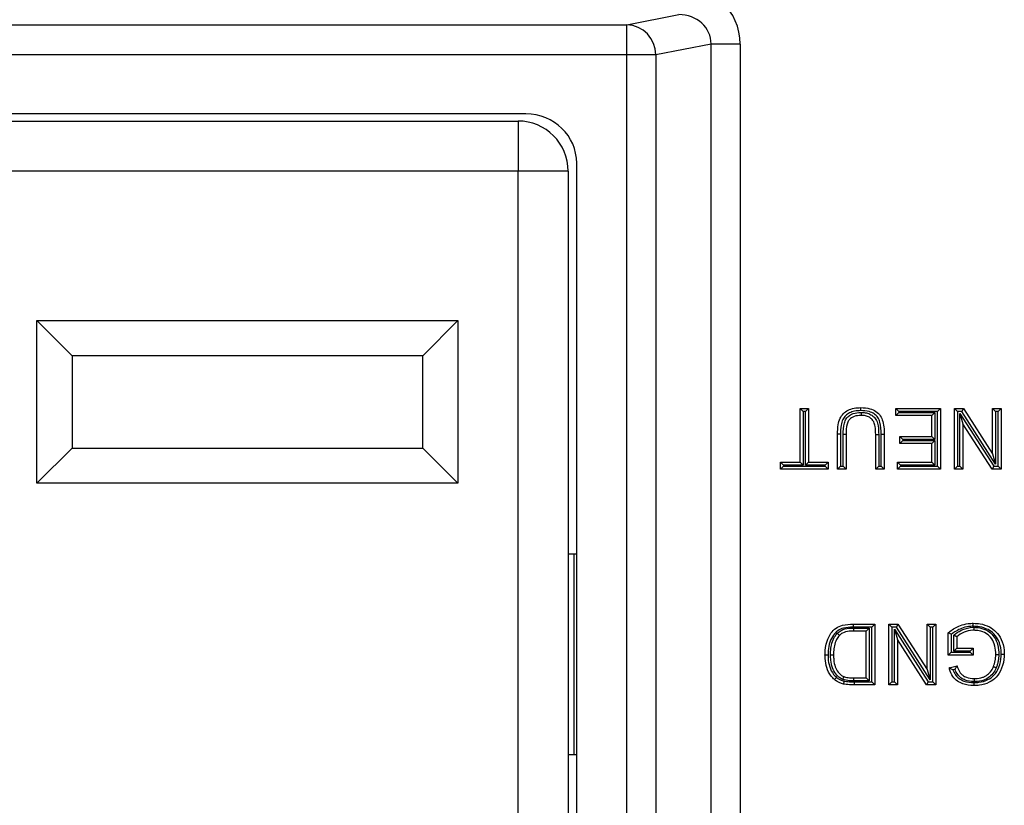
# Model space of a CAD drawing. Units: inches. Extents: x 0.5 to 8, y 0.3 to 10.7.
# Drawn here: x 2.3 to 2.7, y 5.5 to 5.7 of the extents above; entities that cross this region are included whole.
import ezdxf

# ---------------------------------------------------------------- set-up
doc = ezdxf.new("R2010")
doc.units = ezdxf.units.IN
doc.header["$MEASUREMENT"] = 0

msp = doc.modelspace()

# ---------------------------------------------------------------- linework, layer by layer
at = {"color": 7, "linetype": 'Continuous', "lineweight": 25}
for p, q in [((2.534572436012641, 5.746363959218044), (2.551823019077487, 5.749737974797503)), ((2.141243841177408, 5.746363959218044), (2.534572436012641, 5.746363959218044)), ((2.534572436012641, 5.736377663870498), (2.534572436012641, 5.746363959218044)), ((2.56258881687859, 5.73996810585289), (2.544231694275532, 5.736377663870498)), ((2.56258881687859, 5.334461384078321), (2.56258881687859, 5.73996810585289)), ((2.57224807514148, 5.73996810585289), (2.56258881687859, 5.73996810585289)), ((2.57224807514148, 5.73996810585289), (2.57224807514148, 5.334461384078321)), ((2.534572436012641, 5.736377663870498), (2.141243841177408, 5.736377663870498)), ((2.534572436012641, 5.338051826060713), (2.534572436012641, 5.736377663870498)), ((2.544231694275532, 5.736377663870498), (2.534572436012641, 5.736377663870498)), ((2.544231694275532, 5.736377663870498), (2.544231694275532, 5.338051826060713)), ((2.501042757436273, 5.716714744965606), (2.174773519753776, 5.716714744965606)), ((2.177409450930982, 5.714380099296314), (2.498406826259066, 5.714380099296314)), ((2.498406826259066, 5.714380099296314), (2.498406826259066, 5.697713432629647)), ((2.498406826259066, 5.697713432629647), (2.177409450930982, 5.697713432629647)), ((2.498406826259066, 5.376716057301564), (2.498406826259066, 5.697713432629647)), ((2.515073492925733, 5.697713432629647), (2.498406826259066, 5.697713432629647)), ((2.515073492925733, 5.697713432629647), (2.515073492925733, 5.376716057301564)), ((2.517908138595024, 5.374067680052144), (2.517908138595024, 5.700361809879068)), ((2.338406826259066, 5.64804676596298), (2.478406826259067, 5.648046765962982)), ((2.338406826259066, 5.594046765962981), (2.338406826259066, 5.64804676596298)), ((2.350073492925733, 5.636380099296314), (2.338406826259066, 5.64804676596298)), ((2.4667401595924, 5.636380099296314), (2.478406826259067, 5.648046765962982)), ((2.478406826259067, 5.648046765962982), (2.478406826259067, 5.594046765962981)), ((2.4667401595924, 5.636380099296314), (2.350073492925733, 5.636380099296314)), ((2.350073492925733, 5.636380099296314), (2.350073492925733, 5.605713432629647)), ((2.4667401595924, 5.605713432629647), (2.4667401595924, 5.636380099296314)), ((2.592189677081655, 5.600991850834997), (2.592189677081655, 5.618881411632272)), ((2.592189677081655, 5.618881411632272), (2.593189677081656, 5.617881411632272)), ((2.592189677081655, 5.618881411632272), (2.595041636049338, 5.618881411632272)), ((2.593189677081656, 5.617881411632272), (2.593189677081656, 5.599991850834997)), ((2.594041636049337, 5.617881411632272), (2.593189677081656, 5.617881411632272)), ((2.595041636049338, 5.618881411632272), (2.594041636049337, 5.617881411632272)), ((2.594041636049337, 5.599991850834997), (2.594041636049337, 5.617881411632272)), ((2.595041636049338, 5.618881411632272), (2.595041636049338, 5.600991850834997)), ((2.624079763720278, 5.618881411632272), (2.63885809655281, 5.618881411632272)), ((2.624079763720278, 5.618881411632272), (2.625079763720278, 5.617881411632272)), ((2.624079763720278, 5.616547990658715), (2.624079763720278, 5.618881411632272)), ((2.624079763720278, 5.616547990658715), (2.625079763720278, 5.617547990658715)), ((2.636006137585128, 5.616547990658715), (2.624079763720278, 5.616547990658715)), ((2.63785809655281, 5.617881411632272), (2.625079763720278, 5.617881411632272)), ((2.625079763720278, 5.617881411632272), (2.625079763720278, 5.617547990658715)), ((2.625079763720278, 5.617547990658715), (2.637006137585128, 5.617547990658715)), ((2.636006137585128, 5.616547990658715), (2.637006137585128, 5.617547990658715)), ((2.636006137585128, 5.609547727738041), (2.636006137585128, 5.616547990658715)), ((2.637006137585128, 5.617547990658715), (2.637006137585128, 5.608547727738041)), ((2.63885809655281, 5.618881411632272), (2.63785809655281, 5.617881411632272)), ((2.63785809655281, 5.59965842986144), (2.63785809655281, 5.617881411632272)), ((2.63885809655281, 5.618881411632272), (2.63885809655281, 5.598658429861439)), ((2.643524938499925, 5.598658429861439), (2.643524938499925, 5.618881411632272)), ((2.643524938499925, 5.618881411632272), (2.644524938499925, 5.617881411632272)), ((2.643524938499925, 5.618881411632272), (2.64653894059077, 5.618881411632272)), ((2.644524938499925, 5.617881411632272), (2.644524938499925, 5.59965842986144)), ((2.64599266339952, 5.617881411632272), (2.644524938499925, 5.617881411632272)), ((2.645376897467607, 5.59965842986144), (2.645376897467607, 5.617156673355479)), ((2.645376897467607, 5.617156673355479), (2.646376897467607, 5.613748695706061)), ((2.645376897467607, 5.617156673355479), (2.656613353424048, 5.59965842986144)), ((2.64653894059077, 5.618881411632272), (2.64599266339952, 5.617881411632272)), ((2.657229119355961, 5.600383168138232), (2.64599266339952, 5.617881411632272)), ((2.64653894059077, 5.618881411632272), (2.656229119355961, 5.60379114578765)), ((2.656229119355961, 5.60379114578765), (2.656229119355961, 5.618881411632272)), ((2.656229119355961, 5.618881411632272), (2.657229119355961, 5.617881411632272)), ((2.656229119355961, 5.618881411632272), (2.659081078323643, 5.618881411632272)), ((2.657229119355961, 5.617881411632272), (2.657229119355961, 5.600383168138232)), ((2.658081078323643, 5.617881411632272), (2.657229119355961, 5.617881411632272)), ((2.659081078323643, 5.618881411632272), (2.658081078323643, 5.617881411632272)), ((2.658081078323643, 5.59965842986144), (2.658081078323643, 5.617881411632272)), ((2.659081078323643, 5.618881411632272), (2.659081078323643, 5.598658429861439)), ((2.646376897467607, 5.613748695706061), (2.646376897467607, 5.598658429861439)), ((2.656067076232798, 5.598658429861439), (2.646376897467607, 5.613748695706061)), ((2.605634660802078, 5.610293125242844), (2.60463458894063, 5.610293126104595)), ((2.60463458894063, 5.598658429861439), (2.60463458894063, 5.610293126104595)), ((2.605634660802078, 5.610293125242844), (2.605634588940659, 5.599658429861438)), ((2.607486547908312, 5.610159440527984), (2.606486547908341, 5.610174111575046)), ((2.606486547908341, 5.599658429861438), (2.606486547908341, 5.610174111575046)), ((2.607486547908312, 5.610159440527984), (2.607486547908312, 5.598658429861439)), ((2.617338769796667, 5.610159440527984), (2.618338809515317, 5.610159440882003)), ((2.617338769796667, 5.598658429861439), (2.617338769796667, 5.610159440527984)), ((2.618338809515317, 5.610159440882003), (2.618338769796696, 5.599658429861438)), ((2.619190728764377, 5.610285222565039), (2.620190728764348, 5.610293126104595)), ((2.619190728764377, 5.599658429861438), (2.619190728764377, 5.610285222565039)), ((2.620190728764348, 5.610293126104595), (2.620190728764348, 5.598658429861439)), ((2.625376108705588, 5.609547727738041), (2.636006137585128, 5.609547727738041)), ((2.625376108705588, 5.609547727738041), (2.626376108705588, 5.608547727738041)), ((2.625376108705588, 5.607214306764484), (2.625376108705588, 5.609547727738041)), ((2.636006137585128, 5.609547727738041), (2.637006137585128, 5.608547727738041)), ((2.626376108705588, 5.608214306764484), (2.625376108705588, 5.607214306764484)), ((2.636006137585128, 5.607214306764484), (2.625376108705588, 5.607214306764484)), ((2.637006137585128, 5.608547727738041), (2.626376108705588, 5.608547727738041)), ((2.626376108705588, 5.608547727738041), (2.626376108705588, 5.608214306764484)), ((2.626376108705588, 5.608214306764484), (2.637006137585128, 5.608214306764484)), ((2.637006137585128, 5.608214306764484), (2.636006137585128, 5.607214306764484)), ((2.636006137585128, 5.600991850834997), (2.636006137585128, 5.607214306764484)), ((2.637006137585128, 5.608214306764484), (2.637006137585128, 5.599991850834997)), ((2.338406826259066, 5.594046765962981), (2.350073492925733, 5.605713432629647)), ((2.350073492925733, 5.605713432629647), (2.4667401595924, 5.605713432629647)), ((2.478406826259067, 5.594046765962981), (2.4667401595924, 5.605713432629647)), ((2.656229119355961, 5.60379114578765), (2.657229119355961, 5.600383168138232)), ((2.585707952155107, 5.600991850834997), (2.592189677081655, 5.600991850834997)), ((2.585707952155107, 5.600991850834997), (2.586707952155107, 5.599991850834997)), ((2.585707952155107, 5.598658429861439), (2.585707952155107, 5.600991850834997)), ((2.586707952155107, 5.59965842986144), (2.585707952155107, 5.598658429861439)), ((2.586707952155107, 5.599991850834997), (2.586707952155107, 5.59965842986144)), ((2.593189677081656, 5.599991850834997), (2.586707952155107, 5.599991850834997)), ((2.586707952155107, 5.59965842986144), (2.600523360975886, 5.59965842986144)), ((2.592189677081655, 5.600991850834997), (2.593189677081656, 5.599991850834997)), ((2.594041636049337, 5.599991850834997), (2.595041636049338, 5.600991850834997)), ((2.600523360975886, 5.599991850834997), (2.594041636049337, 5.599991850834997)), ((2.595041636049338, 5.600991850834997), (2.601523360975887, 5.600991850834997)), ((2.600523360975886, 5.599991850834997), (2.601523360975887, 5.600991850834997)), ((2.600523360975886, 5.59965842986144), (2.600523360975886, 5.599991850834997)), ((2.600523360975886, 5.59965842986144), (2.601523360975887, 5.598658429861439)), ((2.601523360975887, 5.600991850834997), (2.601523360975887, 5.598658429861439)), ((2.605634588940659, 5.599658429861438), (2.60463458894063, 5.598658429861439)), ((2.605634588940659, 5.599658429861438), (2.606486547908341, 5.599658429861438)), ((2.607486547908312, 5.598658429861439), (2.606486547908341, 5.599658429861438)), ((2.617338769796667, 5.598658429861439), (2.618338769796696, 5.599658429861438)), ((2.618338769796696, 5.599658429861438), (2.619190728764377, 5.599658429861438)), ((2.619190728764377, 5.599658429861438), (2.620190728764348, 5.598658429861439)), ((2.625598301714402, 5.599991850834997), (2.624598301714402, 5.600991850834997)), ((2.624598301714402, 5.600991850834997), (2.636006137585128, 5.600991850834997)), ((2.624598301714402, 5.598658429861439), (2.624598301714402, 5.600991850834997)), ((2.625598301714402, 5.59965842986144), (2.624598301714402, 5.598658429861439)), ((2.637006137585128, 5.599991850834997), (2.625598301714402, 5.599991850834997)), ((2.625598301714402, 5.599991850834997), (2.625598301714402, 5.59965842986144)), ((2.625598301714402, 5.59965842986144), (2.63785809655281, 5.59965842986144)), ((2.637006137585128, 5.599991850834997), (2.636006137585128, 5.600991850834997)), ((2.63785809655281, 5.59965842986144), (2.63885809655281, 5.598658429861439)), ((2.644524938499925, 5.59965842986144), (2.643524938499925, 5.598658429861439)), ((2.644524938499925, 5.59965842986144), (2.645376897467607, 5.59965842986144)), ((2.645376897467607, 5.59965842986144), (2.646376897467607, 5.598658429861439)), ((2.656613353424048, 5.59965842986144), (2.656067076232798, 5.598658429861439)), ((2.656613353424048, 5.59965842986144), (2.658081078323643, 5.59965842986144)), ((2.658081078323643, 5.59965842986144), (2.659081078323643, 5.598658429861439)), ((2.601523360975887, 5.598658429861439), (2.585707952155107, 5.598658429861439)), ((2.607486547908312, 5.598658429861439), (2.60463458894063, 5.598658429861439)), ((2.620190728764348, 5.598658429861439), (2.617338769796667, 5.598658429861439)), ((2.63885809655281, 5.598658429861439), (2.624598301714402, 5.598658429861439)), ((2.646376897467607, 5.598658429861439), (2.643524938499925, 5.598658429861439)), ((2.659081078323643, 5.598658429861439), (2.656067076232798, 5.598658429861439)), ((2.478406826259067, 5.594046765962981), (2.338406826259066, 5.594046765962981)), ((2.515073492925733, 5.570548078298939), (2.517055120222321, 5.570548078298939)), ((2.517055120222321, 5.503881411632272), (2.517055120222321, 5.570548078298939)), ((2.517055120222321, 5.570548078298939), (2.517908138595024, 5.570548078298939)), ((2.609836173194186, 5.547214744965605), (2.609847583268952, 5.546214744965574)), ((2.609836173194186, 5.547214744965605), (2.617079500799604, 5.547214744965605)), ((2.617079500799604, 5.547214744965605), (2.616079500799604, 5.546214744965574)), ((2.617079500799604, 5.547214744965605), (2.617079500799604, 5.526991763194773)), ((2.62174634274672, 5.526991763194773), (2.62174634274672, 5.547214744965605)), ((2.62174634274672, 5.547214744965605), (2.62274634274672, 5.546214744965607)), ((2.62174634274672, 5.547214744965605), (2.624760344837565, 5.547214744965605)), ((2.624760344837565, 5.547214744965605), (2.624214067646315, 5.546214744965607)), ((2.624760344837565, 5.547214744965605), (2.634450523602756, 5.532124479120984)), ((2.634450523602756, 5.547214744965605), (2.637302482570438, 5.547214744965605)), ((2.634450523602756, 5.547214744965605), (2.635450523602757, 5.546214744965607)), ((2.634450523602756, 5.532124479120984), (2.634450523602756, 5.547214744965605)), ((2.637302482570438, 5.547214744965605), (2.636302482570438, 5.546214744965607)), ((2.637302482570438, 5.547214744965605), (2.637302482570438, 5.526991763194773)), ((2.616079500799604, 5.546214744965574), (2.609847583268952, 5.546214744965574)), ((2.610044179706943, 5.545881323992015), (2.615227541831922, 5.545881323992015)), ((2.610058982488536, 5.544881323992048), (2.610044179706943, 5.545881323992015)), ((2.614227541831923, 5.544881323992048), (2.610058982488536, 5.544881323992048)), ((2.614227541831923, 5.544881323992048), (2.615227541831922, 5.545881323992015)), ((2.614227541831923, 5.52932518416833), (2.614227541831923, 5.544881323992048)), ((2.615227541831922, 5.545881323992015), (2.615227541831922, 5.528325184168297)), ((2.616079500799604, 5.52799176319474), (2.616079500799604, 5.546214744965574)), ((2.62274634274672, 5.546214744965607), (2.62274634274672, 5.527991763194772)), ((2.624214067646315, 5.546214744965607), (2.62274634274672, 5.546214744965607)), ((2.623598301714402, 5.545490006688812), (2.634834757670843, 5.527991763194772)), ((2.623598301714402, 5.527991763194772), (2.623598301714402, 5.545490006688812)), ((2.623598301714402, 5.545490006688812), (2.624598301714402, 5.542082029039395)), ((2.635450523602757, 5.528716501471566), (2.624214067646315, 5.546214744965607)), ((2.636302482570438, 5.546214744965607), (2.635450523602757, 5.546214744965607)), ((2.635450523602757, 5.546214744965607), (2.635450523602757, 5.528716501471566)), ((2.636302482570438, 5.527991763194772), (2.636302482570438, 5.546214744965607)), ((2.641450786523429, 5.536843985083127), (2.641450786523429, 5.544326326295212)), ((2.642450786523431, 5.543832216821496), (2.642450786523431, 5.537843985083124)), ((2.634288480479593, 5.526991763194773), (2.624598301714402, 5.542082029039395)), ((2.624598301714402, 5.542082029039395), (2.624598301714402, 5.526991763194773)), ((2.643302745491113, 5.538177406056682), (2.643302745491113, 5.54347099028484)), ((2.644302745491111, 5.543009725919507), (2.644302745491111, 5.539177406056685)), ((2.642450786523431, 5.537843985083124), (2.641450786523429, 5.536843985083127)), ((2.642450786523431, 5.537843985083124), (2.648747394429414, 5.537843985083124)), ((2.644302745491111, 5.539177406056685), (2.643302745491113, 5.538177406056682)), ((2.648747394429414, 5.538177406056682), (2.643302745491113, 5.538177406056682)), ((2.644302745491111, 5.539177406056685), (2.649747394429412, 5.539177406056685)), ((2.649747394429412, 5.539177406056685), (2.648747394429414, 5.538177406056682)), ((2.648747394429414, 5.537843985083124), (2.648747394429414, 5.538177406056682)), ((2.648747394429414, 5.537843985083124), (2.649747394429412, 5.536843985083127)), ((2.649747394429412, 5.539177406056685), (2.649747394429412, 5.536843985083127)), ((2.649747394429412, 5.536843985083127), (2.641450786523429, 5.536843985083127)), ((2.634450523602756, 5.532124479120984), (2.635450523602757, 5.528716501471566)), ((2.641782974925915, 5.532691630052057), (2.644391869208851, 5.53334790470087)), ((2.643737363780345, 5.532152107916057), (2.643046411008482, 5.531978296815061)), ((2.610115871063154, 5.528325184168297), (2.61012785081588, 5.52932518416833)), ((2.615227541831922, 5.528325184168297), (2.610115871063154, 5.528325184168297)), ((2.61012785081588, 5.52932518416833), (2.614227541831923, 5.52932518416833)), ((2.610164310519143, 5.527991763727928), (2.616079500799604, 5.52799176319474)), ((2.610164310519143, 5.527991763727928), (2.610164310518593, 5.526991763194773)), ((2.614227541831923, 5.52932518416833), (2.615227541831922, 5.528325184168297)), ((2.616079500799604, 5.52799176319474), (2.617079500799604, 5.526991763194773)), ((2.62274634274672, 5.527991763194772), (2.62174634274672, 5.526991763194773)), ((2.62274634274672, 5.527991763194772), (2.623598301714402, 5.527991763194772)), ((2.623598301714402, 5.527991763194772), (2.624598301714402, 5.526991763194773)), ((2.634834757670843, 5.527991763194772), (2.634288480479593, 5.526991763194773)), ((2.634834757670843, 5.527991763194772), (2.636302482570438, 5.527991763194772)), ((2.636302482570438, 5.527991763194772), (2.637302482570438, 5.526991763194773)), ((2.617079500799604, 5.526991763194773), (2.610164310518593, 5.526991763194773)), ((2.624598301714402, 5.526991763194773), (2.62174634274672, 5.526991763194773)), ((2.637302482570438, 5.526991763194773), (2.634288480479593, 5.526991763194773)), ((2.515073492925733, 5.503881411632272), (2.517055120222321, 5.503881411632272)), ((2.517055120222321, 5.503881411632272), (2.517908138595024, 5.503881411632272))]:
    msp.add_line(p, q, dxfattribs=at)
for centre, radius, start, end in [((2.534245988204868, 5.736383588850976), 0.009985707828445715, 359.9660037725098, 88.12658099381665), ((2.498406826259066, 5.697713432629647), 0.01666666666666705, 7.633331235512264e-13, 90)]:
    msp.add_arc(centre, radius, start, end, dxfattribs=at)
for centre, major_axis, ratio, start_param, end_param in [((2.551542551533279, 5.73969682322509), (0.02034651246650165, 0.00397954375174514), 0.9646905641135629, 6.096695382832153, 7.65394575314693), ((2.551542551533279, 5.73969682322509), (0.01087899653977953, 0.002127806560284995), 0.9021093313746285, 6.096695382832154, 7.653945753146886), ((2.50065353558819, 5.699984414339883), (0.0164608741139518, 0.005374675189844246), 0.9624950978845174, 5.978692064322799, 7.526928911520139)]:
    msp.add_ellipse(centre, major_axis=major_axis, ratio=ratio, start_param=start_param, end_param=end_param, dxfattribs=at)
for points, knots in [([(2.60463458894063, 5.610293126104595), (2.604666788393845, 5.61135876254909), (2.604721110764678, 5.613156553888088), (2.605355866559967, 5.615553754448365), (2.606556783645107, 5.617208053872288), (2.608175308527767, 5.618382816058043), (2.61017395065048, 5.619049732052959), (2.611620715711186, 5.619109812189527), (2.61236404591554, 5.619140680629335)], [0, 0, 0, 0, 0.2360856820750526, 0.39829042699185, 0.5409319652194406, 0.6799862856274907, 0.8355808650891418, 1, 1, 1, 1]), ([(2.612362529347515, 5.618140594575262), (2.612362600825496, 5.618187750148588), (2.612362712764823, 5.618261598948631), (2.612362989750732, 5.618444297745933), (2.612363349444085, 5.618681496175832), (2.6123637340685, 5.618935085500976), (2.61236399562682, 5.619107526228474), (2.612364029152626, 5.619129629157366), (2.61236404591554, 5.619140680629335)], [0, 0, 0, 0, 0.09032557496304601, 0.1414559267030704, 0.3561094320009618, 0.5707451585733141, 0.7853724331848954, 0.9999999999999999, 0.9999999999999999, 0.9999999999999999, 0.9999999999999999]), ([(2.61236404591554, 5.619140680629335), (2.613407555678644, 5.619087588907183), (2.615186207085059, 5.61899709462566), (2.617470167640643, 5.617971413855576), (2.618987091850499, 5.616475595753587), (2.61984185210412, 5.614423812632785), (2.620148811675381, 5.61233269086356), (2.620178375761737, 5.610894187614684), (2.620190728764348, 5.610293126104595)], [0, 0, 0, 0, 0.2276502221268078, 0.3880274071918722, 0.538477347853582, 0.6839136081263905, 0.8679270525342785, 1, 1, 1, 1]), ([(2.612362529347515, 5.618140594575262), (2.611683849123939, 5.618113406970648), (2.610399676649194, 5.618061963636531), (2.608650200921228, 5.617486493384382), (2.607282670266095, 5.616496120083195), (2.606262155347145, 5.615092926806422), (2.605713570696638, 5.612947770677568), (2.605664619553227, 5.611300981892663), (2.605634660802078, 5.610293125242844)], [0, 0, 0, 0, 0.169772269180207, 0.3212365227145978, 0.453966890948918, 0.5871900384559998, 0.7473548103636266, 1, 1, 1, 1]), ([(2.606486547908341, 5.610174111575046), (2.606525728165464, 5.611458046431956), (2.60658118673235, 5.613275420598622), (2.607469846362146, 5.615480374363541), (2.608566979843319, 5.616594326810485), (2.61021331179361, 5.61736874071056), (2.611499376625376, 5.617524460687602), (2.612404038396161, 5.617545047729223), (2.612501409119176, 5.617546692704617), (2.612591465785765, 5.617548214116764)], [0, 0, 0, 0, 0.3442907761818096, 0.4873340411989261, 0.6321233145776667, 0.755168465988331, 0.973653268527824, 0.9756323180274236, 1, 1, 1, 1]), ([(2.61258685520989, 5.616547990658715), (2.612505854535699, 5.616546725291646), (2.611710525177891, 5.616534300906435), (2.610536329981608, 5.616406605749969), (2.609175314571219, 5.615776178337595), (2.608307453594941, 5.61489768024238), (2.607561252861865, 5.612981996424495), (2.607518121643806, 5.611352381946926), (2.607486547908312, 5.610159440527984)], [0, 0, 0, 0, 0.02550412743428875, 0.250419906949414, 0.3644559054205233, 0.4915916637436437, 0.6278252492215436, 1, 1, 1, 1]), ([(2.619190728764377, 5.610285222565039), (2.619154552054688, 5.611645629806812), (2.619103444455632, 5.613567505744692), (2.618149017385478, 5.615892166204211), (2.616875886191551, 5.617142061672879), (2.614889912954778, 5.618020238437191), (2.613312760932556, 5.618095343746097), (2.612362529347515, 5.618140594575262)], [0, 0, 0, 0, 0.3344242344996551, 0.4724481534598961, 0.611529022180208, 0.7659468536988479, 1, 1, 1, 1]), ([(2.61258685520989, 5.616547990658715), (2.612586906151352, 5.616559041955621), (2.61258700803409, 5.616581144509023), (2.612587802795769, 5.61675356098984), (2.612588971812701, 5.617007168826037), (2.612590110051426, 5.61725409959246), (2.612590955612045, 5.617437536465843), (2.612591296152279, 5.617511413640866), (2.612591465785765, 5.617548214116764)], [0, 0, 0, 0, 0.2145845517669593, 0.429168318929699, 0.6437747797920059, 0.8584289876062079, 0.929479157427131, 1, 1, 1, 1]), ([(2.617338769796667, 5.610159440527984), (2.617323639718402, 5.611065811409639), (2.617299731162534, 5.612498059047934), (2.61684275173259, 5.614310098457241), (2.616032040445975, 5.615421766450067), (2.614956387606816, 5.616138965938021), (2.613763987734343, 5.616503892983944), (2.612948588448719, 5.616534439427746), (2.61258685520989, 5.616547990658715)], [0, 0, 0, 0, 0.2954799564529302, 0.4669175481687217, 0.5996278619929388, 0.7343144346597202, 0.8821346771389695, 1, 1, 1, 1]), ([(2.612591465785764, 5.617548214116765), (2.613006944578595, 5.617531700482029), (2.613969036524371, 5.61749346114166), (2.615405734089665, 5.617048836498416), (2.616741048183162, 5.616152379386594), (2.617745922686677, 5.614780855939066), (2.618293527930926, 5.612711156575186), (2.618321721606071, 5.611122381706028), (2.618338809515317, 5.610159440882005)], [0, 0, 0, 0, 0.1157464906663229, 0.26802515156837, 0.4126999598164141, 0.5574478537312747, 0.7317734962489386, 0.9999999999999999, 0.9999999999999999, 0.9999999999999999, 0.9999999999999999]), ([(2.600486284987638, 5.536993874972054), (2.600487748025181, 5.537107584107756), (2.600507494321955, 5.538642291369007), (2.600855392389378, 5.541170316280374), (2.60225823884133, 5.544079896180496), (2.604072659808387, 5.545945358144308), (2.60666787274798, 5.547063243240064), (2.60864692544771, 5.547157877541336), (2.609836173194186, 5.547214744965605)], [0, 0, 0, 0, 0.02160282759590118, 0.2915686252495563, 0.4758988184191552, 0.6263691050693904, 0.7754785914136831, 1, 1, 1, 1]), ([(2.641450786523429, 5.544326326295212), (2.641635214349842, 5.544468744224919), (2.642876058762507, 5.545426942864341), (2.645052337444433, 5.546651006682595), (2.64777937863566, 5.547391761880768), (2.649241887947223, 5.54745105580084), (2.649808160600599, 5.547474013962668)], [0, 0, 0, 0, 0.0769359160126436, 0.5176306817401272, 0.8132302122122838, 1, 1, 1, 1]), ([(2.64981275135446, 5.546473825445671), (2.64981257558411, 5.546512139264232), (2.649812236703119, 5.546586007381271), (2.649811395516204, 5.546769328352356), (2.649810268688438, 5.547014832914252), (2.649809104421556, 5.547268438782374), (2.649808312815288, 5.547440859894243), (2.649808211338881, 5.547462962595083), (2.649808160600599, 5.547474013962668)], [0, 0, 0, 0, 0.07341726697775611, 0.1415467179576085, 0.3561999330481768, 0.5708125864930036, 0.7854059599458884, 1, 1, 1, 1]), ([(2.649808160600599, 5.547474013962668), (2.650560075312657, 5.547438060720243), (2.652404031161469, 5.547349890891152), (2.655047568155816, 5.546449651488532), (2.657561110722086, 5.544699294559907), (2.65934737617415, 5.542007158439325), (2.66005695817977, 5.539331969430504), (2.660105301566313, 5.537648147004163), (2.660118154311891, 5.537200479954087)], [0, 0, 0, 0, 0.1377598318899384, 0.3378349215288668, 0.5028823836417644, 0.6910675687581633, 0.9178661193703458, 0.9999999999999999, 0.9999999999999999, 0.9999999999999999, 0.9999999999999999]), ([(2.609847583268952, 5.546214744965574), (2.608746823008221, 5.546165750615957), (2.6069649033651, 5.546086438165191), (2.604652464657404, 5.545108570284174), (2.603071327880867, 5.543468537426985), (2.60197279489815, 5.541149331378311), (2.601545515275663, 5.538976534952171), (2.60149429995507, 5.537547713600876), (2.60148790466853, 5.537099852191703), (2.601486358221826, 5.536991554651704)], [0, 0, 0, 0, 0.2302675544394326, 0.3727589858270861, 0.5160998247577422, 0.6991948731939667, 0.9057356425373179, 0.9772058993839218, 1, 1, 1, 1]), ([(2.602338143314432, 5.536950131539766), (2.602344049983174, 5.537323174268598), (2.602361475555727, 5.538423707144117), (2.602598150430741, 5.540311239685054), (2.603248503684298, 5.54244874202314), (2.604150386240921, 5.543614559931923), (2.604558929186185, 5.544142662708274)], [0, 0, 0, 0, 0.1454070135104593, 0.4289728396544636, 0.7413309347214301, 1, 1, 1, 1]), ([(2.604558929186185, 5.544142662708274), (2.604968843799243, 5.544483691576147), (2.606063512984733, 5.545394402688003), (2.608062794636729, 5.545835823839551), (2.609493349460963, 5.5458686748303), (2.610044179706943, 5.545881323992015)], [0, 0, 0, 0, 0.269075066463351, 0.7185598523642834, 1, 1, 1, 1]), ([(2.604558929186185, 5.544142662708274), (2.604577610687628, 5.544124819048749), (2.604631213572798, 5.544073620185778), (2.604764643873818, 5.543946174066527), (2.604950790276383, 5.543768376096751), (2.60513416641763, 5.543593224145583), (2.605258792191694, 5.543474187681269), (2.605274771646117, 5.543458924885353), (2.605282761433285, 5.543451293430128)], [0, 0, 0, 0, 0.04950781237764321, 0.1420529067197876, 0.3567323445532722, 0.5712158450806802, 0.7856063137081246, 1, 1, 1, 1]), ([(2.610058982488536, 5.544881323992048), (2.609539007820838, 5.544869897051938), (2.608261329521565, 5.544841818850609), (2.606524727920652, 5.544476934438348), (2.605607823660844, 5.543719736382654), (2.605282761433285, 5.543451293430128)], [0, 0, 0, 0, 0.3069801560382135, 0.7543096001456813, 1, 1, 1, 1]), ([(2.642450786523431, 5.543832216821496), (2.642443130460713, 5.54383602532935), (2.642336173166898, 5.543889231227547), (2.642122958867538, 5.543994923844762), (2.641844883567161, 5.544132199057817), (2.641625696325196, 5.544240194028124), (2.641479346167187, 5.544312262591032), (2.641460311358733, 5.544321635954281), (2.641450786523429, 5.544326326295212)], [0, 0, 0, 0, 0.01549023504613394, 0.2164028276699992, 0.4304456107408756, 0.6254132687201187, 0.8125603979160491, 1, 1, 1, 1]), ([(2.64981275135446, 5.546473825445671), (2.649293644931539, 5.546452420314131), (2.647950289097579, 5.546397027610322), (2.645348176463607, 5.545717594316934), (2.64355169222128, 5.544548593584784), (2.642450786523431, 5.543832216821496)], [0, 0, 0, 0, 0.1960437270492773, 0.5073265766215328, 0.9999999999999999, 0.9999999999999999, 0.9999999999999999, 0.9999999999999999]), ([(2.643302745491113, 5.54347099028484), (2.643495347959116, 5.543639859483031), (2.644402468070068, 5.544435200515715), (2.646442942716666, 5.54555778146606), (2.648625454477369, 5.546110965905648), (2.64988337753797, 5.546137456304407), (2.650049025499494, 5.546140944658101)], [0, 0, 0, 0, 0.1039086489780729, 0.4893894983112858, 0.9327609204518719, 1, 1, 1, 1]), ([(2.650047174207265, 5.54514059298911), (2.649897134759761, 5.545137284377621), (2.648771720892408, 5.545112467189121), (2.64668903289144, 5.54463198043947), (2.645090102710917, 5.543544989948677), (2.644302745491111, 5.543009725919507)], [0, 0, 0, 0, 0.0724238699994737, 0.5432359888058056, 1, 1, 1, 1]), ([(2.659118004065489, 5.537200530631583), (2.659106263365757, 5.53761446386032), (2.65906259303059, 5.539154116798221), (2.658424836883752, 5.541572802536217), (2.656831482613186, 5.543988059421284), (2.654579842463384, 5.545548661381196), (2.65218946057118, 5.546360803267492), (2.650504368148633, 5.546440936257548), (2.64981275135446, 5.546473825445671)], [0, 0, 0, 0, 0.08400682189401354, 0.3124691161613127, 0.4970632889352168, 0.6585040251378215, 0.8598389333444555, 1, 1, 1, 1]), ([(2.650047174207265, 5.54514059298911), (2.650047194658837, 5.545151644061178), (2.650047235561868, 5.545173746144324), (2.650047554619214, 5.545346149799572), (2.650048023963889, 5.545599761695762), (2.650048487266516, 5.545850108749843), (2.650048827292073, 5.546033842646444), (2.650048964078245, 5.546107755490484), (2.650049025499494, 5.546140944658101)], [0, 0, 0, 0, 0.2145530193029742, 0.4291048545157474, 0.6436909359402827, 0.8583490826067895, 0.9363943290007556, 1, 1, 1, 1]), ([(2.657266195344209, 5.537095151924031), (2.657263819254648, 5.537321212763564), (2.657251382491342, 5.538504444742324), (2.656950448926725, 5.540529340599793), (2.655806149234692, 5.542743225723315), (2.654004498530619, 5.544265029070483), (2.65203574260323, 5.545018988102908), (2.650615413413269, 5.545105844038999), (2.650047174207265, 5.54514059298911)], [0, 0, 0, 0, 0.05552827664017297, 0.2906422571082642, 0.4960447114303384, 0.651331514283259, 0.8605062087840016, 1, 1, 1, 1]), ([(2.650049025499494, 5.546140944658101), (2.650687704212336, 5.54610153267419), (2.65228711533733, 5.546002835216049), (2.654530957018227, 5.545135885557747), (2.656598581954035, 5.543387939550041), (2.657906762129694, 5.540881454722302), (2.658250216707094, 5.538623182974416), (2.658263730173986, 5.537329804417388), (2.658266280230799, 5.537085737604047)], [0, 0, 0, 0, 0.1388959394882406, 0.3478301474077393, 0.5096920516072478, 0.7185229479162983, 0.9468839136402917, 1, 1, 1, 1]), ([(2.605282761433285, 5.543451293430128), (2.604936709097757, 5.543001720052642), (2.60414982025219, 5.541979434578199), (2.603575882338768, 5.540068935081668), (2.603359891496574, 5.538334315399733), (2.603343796933654, 5.537304590768009), (2.603338243955321, 5.536949313113183)], [0, 0, 0, 0, 0.2439235348461689, 0.5546580358964618, 0.8463472235898095, 1, 1, 1, 1]), ([(2.644302745491111, 5.543009725919507), (2.644293065054347, 5.543014191160027), (2.644273717715477, 5.543023115398012), (2.644124709399005, 5.543091847624538), (2.64390188973745, 5.543194626394307), (2.643624458057829, 5.54332259574194), (2.643414069882302, 5.543419640310178), (2.643310696657943, 5.543467322694918), (2.643302745491113, 5.54347099028484)], [0, 0, 0, 0, 0.1903643415201295, 0.3804625260505179, 0.5777581957072095, 0.7923390020432498, 0.9840273218792572, 1, 1, 1, 1]), ([(2.660118154311891, 5.537200479954087), (2.660113476979297, 5.536947180637727), (2.660083936036403, 5.535347401171558), (2.659483432851977, 5.53259738612423), (2.65770197559517, 5.529533258803407), (2.655009057380881, 5.527586587347971), (2.652371482058292, 5.526819759096864), (2.650630007861924, 5.526754829047576), (2.650030969894949, 5.526732494197711)], [0, 0, 0, 0, 0.04646498352551306, 0.2934620101145778, 0.5071670999534228, 0.6805702689439017, 0.8901215205584594, 1, 1, 1, 1]), ([(2.650033618841733, 5.527732684371195), (2.650585913075437, 5.527753113767079), (2.652173473770355, 5.527811837729682), (2.654546394027797, 5.528494450444198), (2.656953243821766, 5.53023012554853), (2.658540970184685, 5.532991947670561), (2.659086660556994, 5.535491858274439), (2.659113675294747, 5.536964550319778), (2.659118004065489, 5.537200530631583)], [0, 0, 0, 0, 0.112041003178251, 0.3220600216516208, 0.4898898596633509, 0.7012501047606903, 0.9521291001378178, 1, 1, 1, 1]), ([(2.656512694821498, 5.533060278157254), (2.656620997305871, 5.533351723701308), (2.656856078450609, 5.533984334786099), (2.657087987824678, 5.53498252523947), (2.657239290478345, 5.536039044404944), (2.657257176408967, 5.536741128032149), (2.657266195344209, 5.537095151924031)], [0, 0, 0, 0, 0.2257617998505415, 0.4900380878061991, 0.7428529966076531, 1, 1, 1, 1]), ([(2.657266195344209, 5.537095151924031), (2.657277246398422, 5.5370950478947), (2.657299348484542, 5.537094839836247), (2.657471774111121, 5.537093216704011), (2.65772536299685, 5.53709082953973), (2.657966709706042, 5.537088557617446), (2.658149704519638, 5.537086834991944), (2.658223555415025, 5.537086139794995), (2.658266280230799, 5.537085737604047)], [0, 0, 0, 0, 0.2146138582403654, 0.4292272833148784, 0.6438532378417859, 0.8585055501149935, 0.918141489378673, 1, 1, 1, 1]), ([(2.659118004065489, 5.537200530631583), (2.659159125503068, 5.537200528544393), (2.659232983487299, 5.537200524795598), (2.659416100288295, 5.537200515508118), (2.659658966262178, 5.537200503201626), (2.659912569786755, 5.537200490361107), (2.660084999714338, 5.537200481632429), (2.660107102770734, 5.537200480513535), (2.660118154311891, 5.537200479954087)], [0, 0, 0, 0, 0.07878822401073017, 0.1415110888425723, 0.3561634366589143, 0.570785161301958, 0.7853923290074878, 1, 1, 1, 1]), ([(2.603650176967411, 5.528729675690704), (2.603271940109678, 5.529093886344619), (2.602118879691032, 5.530204187682241), (2.600962846419422, 5.532650000559095), (2.600522566650878, 5.535140973770109), (2.600494322839586, 5.53658338261297), (2.600486284987638, 5.536993874972054)], [0, 0, 0, 0, 0.172273099201716, 0.5251769832210214, 0.8648710306584905, 1, 1, 1, 1]), ([(2.600486284987638, 5.536993874972054), (2.600497336400907, 5.536993849325351), (2.60051943921434, 5.536993798031975), (2.600691882115148, 5.536993397849411), (2.600945466764567, 5.536992809392487), (2.601181088868142, 5.536992262718498), (2.601363675363221, 5.536991839182042), (2.601437523447222, 5.536991667911006), (2.601486358221826, 5.536991554651704)], [0, 0, 0, 0, 0.2146318623408765, 0.4292634701940682, 0.6439024392061641, 0.8585568922875407, 0.9064655179903061, 1, 1, 1, 1]), ([(2.601486358221826, 5.536991554651704), (2.601493877672684, 5.536605478696829), (2.601519982508651, 5.535265161476381), (2.601917625612946, 5.532995345846348), (2.602947839224491, 5.530794528823988), (2.60396273288156, 5.529814723712839), (2.604291263611956, 5.529497551478518)], [0, 0, 0, 0, 0.1405849430897911, 0.4880604911511253, 0.8342803114508739, 1, 1, 1, 1]), ([(2.606413881755444, 5.528813659941935), (2.606087023656679, 5.528971071341156), (2.605185402450215, 5.529405282566799), (2.60392478200272, 5.530695408230247), (2.602797670039477, 5.532701840590209), (2.602386720172403, 5.534918056329528), (2.602352026121554, 5.536369383640865), (2.602338143314432, 5.536950131539766)], [0, 0, 0, 0, 0.1123367454766083, 0.3098751181922287, 0.548247028967613, 0.819231274227575, 1, 1, 1, 1]), ([(2.602338143314432, 5.536950131539766), (2.602383602981775, 5.536950094338113), (2.602457453147157, 5.536950033903262), (2.602640266917889, 5.536949884298641), (2.602879057566044, 5.536949688885705), (2.6031326512724, 5.536949481358748), (2.603305089433482, 5.536949340244981), (2.603327192442229, 5.53694932215712), (2.603338243955321, 5.536949313113183)], [0, 0, 0, 0, 0.0870839857014439, 0.1414697273874136, 0.3561225588099872, 0.5707547887163771, 0.7853772250700961, 1, 1, 1, 1]), ([(2.603338243955321, 5.536949313113183), (2.603351225700834, 5.536402770405595), (2.603382941665774, 5.535067500866264), (2.603742790369398, 5.533066256467449), (2.604728723826602, 5.531316412490873), (2.605783823902779, 5.530225289822462), (2.606524932276343, 5.529868123787511), (2.606785711400629, 5.529742445210477)], [0, 0, 0, 0, 0.1940382963851643, 0.4740588851148544, 0.7095261607887708, 0.8977888847039818, 0.9999999999999999, 0.9999999999999999, 0.9999999999999999, 0.9999999999999999]), ([(2.658266280230799, 5.537085737604047), (2.658256398209707, 5.536706744584918), (2.658236576811432, 5.535946558838926), (2.658071903129414, 5.534794362256664), (2.657816611209022, 5.533699212536727), (2.657558625017634, 5.533004309914482), (2.657440652098629, 5.532686542167574)], [0, 0, 0, 0, 0.2524643077362655, 0.5063939397988604, 0.774281920100599, 1, 1, 1, 1]), ([(2.643046411008482, 5.531978296815061), (2.643039661203503, 5.53198190719489), (2.642889260749469, 5.532062354373327), (2.642586450085963, 5.532229499253448), (2.642207099323, 5.532446315091958), (2.641950036589192, 5.53259488502863), (2.641809048797338, 5.532676529192554), (2.64179168035134, 5.53268658824587), (2.641782974925915, 5.532691630052057)], [0, 0, 0, 0, 0.01186386712849272, 0.264352971374304, 0.5351847386505889, 0.7279037779819565, 0.8636197291696953, 1, 1, 1, 1]), ([(2.650030969894949, 5.526732494197711), (2.649991972430676, 5.52673332640038), (2.648744122832745, 5.526759955407793), (2.646785216631614, 5.527027728425352), (2.644422314739308, 5.528189914422529), (2.642785503657455, 5.529861777330067), (2.642109703533458, 5.531524624095201), (2.641825322300434, 5.532540374125333), (2.641782974925915, 5.532691630052057)], [0, 0, 0, 0, 0.01056249278744254, 0.3379810103964773, 0.5241516078439881, 0.7141882241680759, 0.957439602520914, 1, 1, 1, 1]), ([(2.643046411008482, 5.531978296815061), (2.643280950077888, 5.531413717261306), (2.643741018100994, 5.53030624719314), (2.645036058860746, 5.529006265526155), (2.647144307159921, 5.527958746511771), (2.648891293322055, 5.527822060866586), (2.650033618841733, 5.527732684371195)], [0, 0, 0, 0, 0.207571257546231, 0.407168402071331, 0.6123571680971258, 1, 1, 1, 1]), ([(2.643737363780345, 5.532152107916057), (2.643740919592415, 5.532158894465092), (2.643808690761467, 5.532288241110222), (2.643957018605143, 5.532565750107699), (2.644153904907831, 5.532922581371855), (2.644296872464654, 5.533178353372175), (2.644377045222066, 5.5333214503177), (2.644386920726995, 5.533339073808273), (2.644391869208851, 5.53334790470087)], [0, 0, 0, 0, 0.01237055324991794, 0.235773668337812, 0.5078765351369012, 0.7092018112830846, 0.854284963532331, 1, 1, 1, 1]), ([(2.650084097650439, 5.528065609235598), (2.650033930707677, 5.528066728975869), (2.649032877595074, 5.528089072762896), (2.647469861505227, 5.528350253441043), (2.645706352793759, 5.529286998858192), (2.644470060095993, 5.530483245705883), (2.644005733875569, 5.531540841419016), (2.643737363780345, 5.532152107916057)], [0, 0, 0, 0, 0.01866746618391046, 0.3724987830406378, 0.5746713917348787, 0.7541696460785995, 1, 1, 1, 1]), ([(2.644391869208851, 5.53334790470087), (2.64445474952394, 5.533146757405899), (2.644711697489493, 5.53232480878579), (2.645230883090891, 5.531156219500427), (2.646313284149395, 5.530096640433019), (2.647856654265455, 5.529271843221038), (2.649200968058388, 5.529147534982147), (2.650083633909977, 5.529065915171269)], [0, 0, 0, 0, 0.08176113917953712, 0.3341007172721689, 0.483557354576876, 0.6609078253787497, 1, 1, 1, 1]), ([(2.650083633909977, 5.529065915171269), (2.650205842124663, 5.529068723524595), (2.65116762571619, 5.529090825378852), (2.652463125538266, 5.529280593608485), (2.654055475135745, 5.530014737498305), (2.655304463739538, 5.530957678307757), (2.656110712283954, 5.532144332637451), (2.656438846149023, 5.532892008756523), (2.656512694821498, 5.533060278157254)], [0, 0, 0, 0, 0.04552678949270586, 0.3582976743549947, 0.4761033111424693, 0.6960353922300541, 0.9315907769577603, 1, 1, 1, 1]), ([(2.657440652098629, 5.532686542167574), (2.657356383991993, 5.532494472567329), (2.656979545429833, 5.531635556485308), (2.656040740186865, 5.53025864275101), (2.654591279211456, 5.529159420876813), (2.652760584583623, 5.528315694127386), (2.651298279232421, 5.528093208351516), (2.650217622584597, 5.528068644341871), (2.650084097650439, 5.528065609235598)], [0, 0, 0, 0, 0.06808049229620271, 0.3044491665049179, 0.5309211865920439, 0.64898065888992, 0.9566283754379374, 1, 1, 1, 1]), ([(2.656512694821498, 5.533060278157254), (2.656522945634973, 5.533056149628912), (2.65654344719924, 5.533047892597472), (2.65670336406817, 5.532983485872347), (2.656938612931527, 5.53288873908935), (2.657171575537767, 5.532794913099353), (2.657342075117568, 5.532726244173783), (2.657410647586812, 5.53269862652339), (2.657440652098629, 5.532686542167574)], [0, 0, 0, 0, 0.2145430149899692, 0.4290847180569355, 0.643664363764826, 0.8583238575060633, 0.9380083065634475, 0.9999999999999999, 0.9999999999999999, 0.9999999999999999, 0.9999999999999999]), ([(2.604291263611956, 5.529497551478518), (2.60426935519028, 5.529471310698104), (2.604221992946035, 5.529414582638474), (2.604104294166735, 5.5292736079303), (2.603944454205292, 5.529082156126186), (2.603781918197737, 5.528887473374854), (2.603671424520426, 5.528755125695164), (2.603657259496575, 5.52873815903929), (2.603650176967411, 5.528729675690704)], [0, 0, 0, 0, 0.06551114089398162, 0.1416238331389249, 0.3562803812273442, 0.5708733760958065, 0.785436165796396, 1, 1, 1, 1]), ([(2.606591259652832, 5.527283440816467), (2.606378862050354, 5.527338843578379), (2.605831309831852, 5.527481669602976), (2.604938639125581, 5.527829851388583), (2.604185949201254, 5.528302264206205), (2.603766523753949, 5.528636860218736), (2.603650176967411, 5.528729675690704)], [0, 0, 0, 0, 0.1990905929143752, 0.5132472992208192, 0.8649769275114563, 1, 1, 1, 1]), ([(2.604291263611956, 5.529497551478518), (2.604394996987094, 5.529414784371555), (2.604752646734213, 5.529129421682493), (2.605391775745581, 5.528726941868624), (2.606157729693718, 5.528429540262755), (2.606634718001364, 5.52830545421555), (2.606828272593071, 5.528255101987166)], [0, 0, 0, 0, 0.1396484806640434, 0.4814770919037435, 0.789591299914927, 1, 1, 1, 1]), ([(2.606413881755444, 5.528813659941935), (2.606425494875864, 5.528842668105498), (2.606452977105041, 5.528911315374296), (2.606521329313047, 5.529082050883724), (2.606615060298052, 5.529316179493915), (2.606709317849066, 5.52955162340209), (2.606773389952827, 5.529711667731174), (2.606781604241751, 5.529732186026703), (2.606785711400629, 5.529742445210477)], [0, 0, 0, 0, 0.0598840054973418, 0.1417143630300092, 0.3563759238054047, 0.5709458174303432, 0.7854721556969978, 1, 1, 1, 1]), ([(2.610115871063154, 5.528325184168297), (2.609770087072795, 5.528328175233074), (2.609078228181856, 5.528334159879031), (2.60804438333749, 5.528422746144176), (2.607145262354881, 5.528561456877067), (2.606615738280846, 5.528744053454685), (2.606413881755444, 5.528813659941935)], [0, 0, 0, 0, 0.2762955880492679, 0.5528236252963761, 0.8295347205812977, 1, 1, 1, 1]), ([(2.606828272593071, 5.528255101987166), (2.606818538121046, 5.528215190526598), (2.606801037091927, 5.528143436082), (2.606757644216295, 5.527965532264357), (2.606700081718745, 5.527729547924048), (2.606639981005519, 5.527483168691216), (2.606599116946299, 5.527315650922445), (2.606593878752698, 5.527294177526835), (2.606591259652832, 5.527283440816467)], [0, 0, 0, 0, 0.07871173185989606, 0.1415111479883952, 0.3561634121710658, 0.5707851235859308, 0.7853923106840613, 1, 1, 1, 1]), ([(2.610164310518593, 5.526991763194773), (2.609818101675326, 5.526995411383991), (2.60912129798884, 5.527002753980072), (2.608062254774021, 5.527057632927883), (2.607214142346157, 5.527149022011464), (2.60672486401004, 5.527254608841792), (2.606591259652832, 5.527283440816467)], [0, 0, 0, 0, 0.2891676284306141, 0.5819986214142332, 0.88585882231974, 1, 1, 1, 1]), ([(2.606785711400629, 5.529742445210477), (2.606945608885292, 5.529687592100911), (2.607394037352848, 5.529533757937005), (2.608181632799427, 5.52941530140411), (2.609137113684357, 5.529332984860065), (2.609792016162351, 5.529327828404144), (2.61012785081588, 5.52932518416833)], [0, 0, 0, 0, 0.1496679949107121, 0.4197401212490661, 0.7024421469068449, 1, 1, 1, 1]), ([(2.606828272593071, 5.528255101987166), (2.606938720437939, 5.528231307132613), (2.607376821990838, 5.528136922649661), (2.608157296326657, 5.528054074248945), (2.609160332509434, 5.528002337017925), (2.609829770661443, 5.527995286899648), (2.610164310519143, 5.527991763727928)], [0, 0, 0, 0, 0.1010853163396134, 0.4009642208681295, 0.7006424810023472, 1, 1, 1, 1]), ([(2.650033618841733, 5.527732684371195), (2.650033516690565, 5.527694104546526), (2.650033321105582, 5.5276202372136), (2.650032835708771, 5.527436934888843), (2.650032186165267, 5.527191678817978), (2.650031514429347, 5.526938071583426), (2.650031057714382, 5.526765648526037), (2.650030999168123, 5.526743545651621), (2.650030969894949, 5.526732494197711)], [0, 0, 0, 0, 0.07392579266496119, 0.141542922638304, 0.3561960148820839, 0.5708096351238461, 0.7854044932161, 1, 1, 1, 1]), ([(2.650083633909977, 5.529065915171269), (2.650083639033312, 5.529054863940801), (2.650083649279959, 5.52903276153269), (2.650083729208743, 5.528860352087902), (2.650083846783061, 5.528606739793176), (2.65008396230879, 5.528357546300364), (2.650084047439868, 5.528173915414484), (2.650084081699077, 5.528100016951149), (2.650084097650439, 5.528065609235598)], [0, 0, 0, 0, 0.2145654585752671, 0.4291298915513034, 0.6437239875935707, 0.8583805002781424, 0.9340608282890959, 1, 1, 1, 1])]:
    msp.add_open_spline(points, degree=3, knots=knots, dxfattribs=at)

doc.saveas('drawing.dxf')
